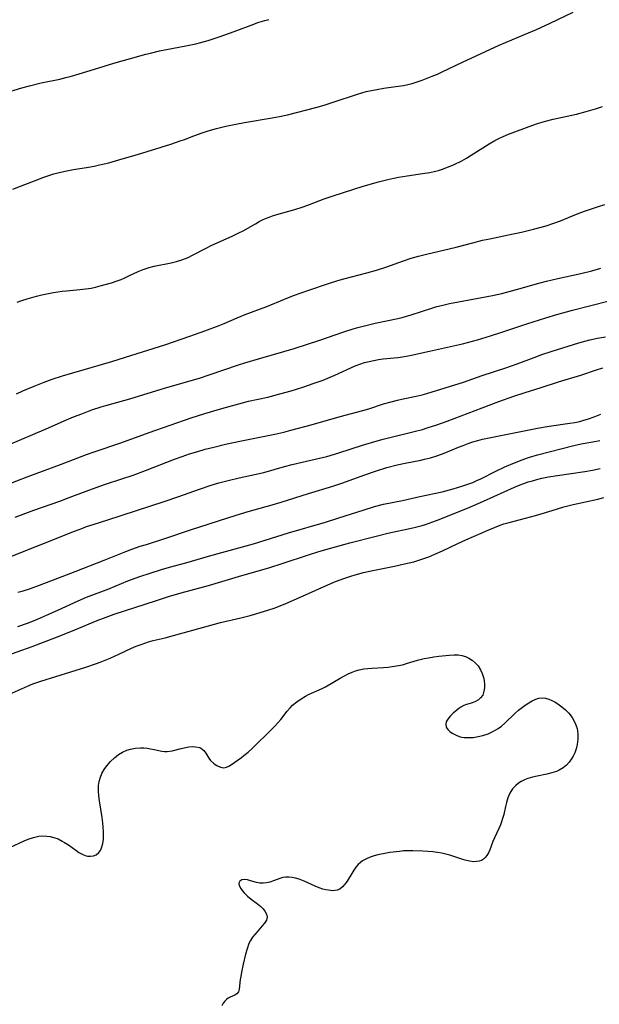
# Model space of a CAD drawing. Units: inches. Extents: x 2055283 to 2060770, y 195496 to 200931.
# Drawn here: x 2057162 to 2057250, y 196177 to 196326 of the extents above; entities that cross this region are included whole.
import ezdxf

# ---------------------------------------------------------------- set-up
doc = ezdxf.new("R2010")
doc.units = ezdxf.units.IN
doc.header["$MEASUREMENT"] = 0
doc.layers.add('c_11_T14S_R18E', color=163, linetype='Continuous')

msp = doc.modelspace()

# ---------------------------------------------------------------- linework, layer by layer
at = {"layer": 'c_11_T14S_R18E'}
for points in [[(2057161.29, 196300.71, 990), (2057162.49, 196301.13, 990), (2057165.23, 196302.23, 990), (2057165.85, 196302.46, 990), (2057166.47, 196302.67, 990), (2057167.53, 196303, 990), (2057168.34, 196303.22, 990), (2057169.48, 196303.49, 990), (2057170.49, 196303.67, 990), (2057172.76, 196304.02, 990), (2057173.62, 196304.18, 990), (2057174.46, 196304.37, 990), (2057175.85, 196304.71, 990), (2057177.89, 196305.28, 990), (2057180.19, 196305.96, 990), (2057185.23, 196307.53, 990), (2057186.66, 196308.01, 990), (2057187.3, 196308.23, 990), (2057188.75, 196308.79, 990), (2057190, 196309.25, 990), (2057190.89, 196309.54, 990), (2057192.18, 196309.9, 990), (2057193.59, 196310.23, 990), (2057195.09, 196310.54, 990), (2057196.42, 196310.79, 990), (2057200.63, 196311.49, 990), (2057201.71, 196311.7, 990), (2057202.93, 196311.97, 990), (2057207.2, 196313.08, 990), (2057208.48, 196313.43, 990), (2057209.87, 196313.86, 990), (2057213.56, 196315.09, 990), (2057214.87, 196315.47, 990), (2057215.67, 196315.66, 990), (2057216.46, 196315.82, 990), (2057217.54, 196315.99, 990), (2057219.37, 196316.23, 990), (2057220.52, 196316.42, 990), (2057221.81, 196316.73, 990), (2057222.71, 196317, 990), (2057223.36, 196317.22, 990), (2057224.11, 196317.5, 990), (2057224.85, 196317.8, 990), (2057225.64, 196318.14, 990), (2057226.38, 196318.48, 990), (2057229.44, 196319.94, 990), (2057235, 196322.5, 990), (2057235.98, 196322.92, 990), (2057238.86, 196324.11, 990), (2057240.68, 196324.9, 990), (2057242.76, 196325.86, 990), (2057246.24, 196327.53, 990)], [(2057159.67, 196315.13, 988), (2057162.66, 196316.03, 988), (2057163.83, 196316.36, 988), (2057165.62, 196316.79, 988), (2057168.45, 196317.37, 988), (2057169.34, 196317.59, 988), (2057170.01, 196317.77, 988), (2057171.36, 196318.17, 988), (2057173.68, 196318.9, 988), (2057176.59, 196319.77, 988), (2057179.14, 196320.5, 988), (2057181.44, 196321.13, 988), (2057182.16, 196321.32, 988), (2057183.55, 196321.65, 988), (2057184.59, 196321.86, 988), (2057187.5, 196322.4, 988), (2057189.04, 196322.74, 988), (2057189.8, 196322.93, 988), (2057190.92, 196323.24, 988), (2057192.74, 196323.85, 988), (2057194.86, 196324.6, 988), (2057197.84, 196325.71, 988), (2057198.46, 196325.93, 988), (2057199.51, 196326.25, 988), (2057200.09, 196326.39, 988)], [(2057161.96, 196283.59, 992), (2057162.65, 196283.84, 992), (2057163.48, 196284.1, 992), (2057164.87, 196284.48, 992), (2057165.71, 196284.68, 992), (2057167.45, 196285.03, 992), (2057168.79, 196285.24, 992), (2057169.42, 196285.31, 992), (2057171.45, 196285.48, 992), (2057172.37, 196285.59, 992), (2057173.17, 196285.72, 992), (2057173.85, 196285.87, 992), (2057174.53, 196286.04, 992), (2057176.25, 196286.53, 992), (2057176.99, 196286.77, 992), (2057177.71, 196287.03, 992), (2057178.16, 196287.22, 992), (2057178.88, 196287.55, 992), (2057180.32, 196288.23, 992), (2057181.05, 196288.54, 992), (2057181.65, 196288.75, 992), (2057181.95, 196288.83, 992), (2057182.75, 196289.03, 992), (2057185.29, 196289.54, 992), (2057186.11, 196289.74, 992), (2057186.92, 196289.99, 992), (2057187.88, 196290.37, 992), (2057188.55, 196290.68, 992), (2057190.61, 196291.77, 992), (2057191.38, 196292.15, 992), (2057194.63, 196293.62, 992), (2057195.56, 196294.07, 992), (2057196.19, 196294.4, 992), (2057198.06, 196295.47, 992), (2057198.63, 196295.78, 992), (2057199.12, 196296.03, 992), (2057199.62, 196296.26, 992), (2057200.14, 196296.47, 992), (2057200.67, 196296.66, 992), (2057201.32, 196296.87, 992), (2057204.02, 196297.64, 992), (2057205.29, 196298.04, 992), (2057206.28, 196298.39, 992), (2057208.51, 196299.24, 992), (2057209.84, 196299.69, 992), (2057214.41, 196301.13, 992), (2057216.73, 196301.8, 992), (2057218.11, 196302.15, 992), (2057219.02, 196302.36, 992), (2057219.74, 196302.51, 992), (2057221.06, 196302.74, 992), (2057223.4, 196303.07, 992), (2057224.49, 196303.25, 992), (2057225.34, 196303.43, 992), (2057225.81, 196303.55, 992), (2057226.28, 196303.69, 992), (2057226.93, 196303.91, 992), (2057227.57, 196304.16, 992), (2057228.19, 196304.43, 992), (2057229.33, 196305.01, 992), (2057230.05, 196305.42, 992), (2057230.76, 196305.85, 992), (2057233.51, 196307.57, 992), (2057234.36, 196308.06, 992), (2057234.97, 196308.39, 992), (2057235.59, 196308.69, 992), (2057236.42, 196309.04, 992), (2057240.1, 196310.39, 992), (2057240.81, 196310.63, 992), (2057241.5, 196310.85, 992), (2057242.04, 196311, 992), (2057243.21, 196311.29, 992), (2057246.71, 196312.08, 992), (2057248.17, 196312.46, 992), (2057249.58, 196312.87, 992), (2057250.68, 196313.21, 992)], [(2057161.84, 196269.69, 994), (2057162.8, 196270.13, 994), (2057164.52, 196270.88, 994), (2057166.04, 196271.48, 994), (2057167.26, 196271.92, 994), (2057168.83, 196272.42, 994), (2057176.3, 196274.61, 994), (2057178.39, 196275.24, 994), (2057184.35, 196277.14, 994), (2057188.15, 196278.42, 994), (2057190.4, 196279.22, 994), (2057192.58, 196280.04, 994), (2057193.34, 196280.35, 994), (2057195.31, 196281.2, 994), (2057196.5, 196281.7, 994), (2057199.78, 196282.93, 994), (2057202.46, 196284.03, 994), (2057203.86, 196284.58, 994), (2057206.16, 196285.42, 994), (2057209.13, 196286.43, 994), (2057210.57, 196286.88, 994), (2057211.45, 196287.13, 994), (2057214.95, 196288.02, 994), (2057216.42, 196288.43, 994), (2057217.82, 196288.89, 994), (2057220.49, 196289.85, 994), (2057221.68, 196290.23, 994), (2057222.78, 196290.54, 994), (2057224, 196290.86, 994), (2057228.51, 196291.93, 994), (2057231.03, 196292.59, 994), (2057232.46, 196292.95, 994), (2057233.57, 196293.19, 994), (2057237.11, 196293.91, 994), (2057238.39, 196294.18, 994), (2057240.19, 196294.62, 994), (2057242.12, 196295.16, 994), (2057243.31, 196295.53, 994), (2057244.29, 196295.89, 994), (2057246.74, 196296.9, 994), (2057247.96, 196297.37, 994), (2057250.04, 196298.05, 994), (2057251.01, 196298.4, 994)], [(2057160.64, 196261.99, 996), (2057166.37, 196264.41, 996), (2057169.43, 196265.74, 996), (2057170.51, 196266.19, 996), (2057171.76, 196266.69, 996), (2057173.27, 196267.25, 996), (2057174.68, 196267.72, 996), (2057175.4, 196267.94, 996), (2057179.03, 196268.96, 996), (2057184.44, 196270.61, 996), (2057189.58, 196272.09, 996), (2057191.07, 196272.57, 996), (2057195.5, 196274.09, 996), (2057196.46, 196274.4, 996), (2057198.52, 196275.02, 996), (2057202.38, 196276.09, 996), (2057203.92, 196276.56, 996), (2057207.81, 196277.82, 996), (2057211.46, 196279.09, 996), (2057212.88, 196279.54, 996), (2057213.61, 196279.75, 996), (2057214.82, 196280.07, 996), (2057216.23, 196280.4, 996), (2057219.67, 196281.13, 996), (2057220.32, 196281.28, 996), (2057221.67, 196281.67, 996), (2057224.82, 196282.68, 996), (2057225.58, 196282.91, 996), (2057226.26, 196283.08, 996), (2057227.5, 196283.36, 996), (2057232.4, 196284.27, 996), (2057234.02, 196284.61, 996), (2057235.39, 196284.92, 996), (2057237.63, 196285.49, 996), (2057241.03, 196286.44, 996), (2057242.16, 196286.74, 996), (2057243.92, 196287.16, 996), (2057247.38, 196287.91, 996), (2057249.07, 196288.33, 996), (2057250.39, 196288.72, 996)], [(2057160.37, 196255.92, 998), (2057163.46, 196257.14, 998), (2057168.53, 196259, 998), (2057172.46, 196260.5, 998), (2057173.61, 196260.91, 998), (2057177.67, 196262.29, 998), (2057181.97, 196263.85, 998), (2057188.35, 196266.05, 998), (2057190.42, 196266.71, 998), (2057192.61, 196267.37, 998), (2057194.43, 196267.9, 998), (2057196.09, 196268.35, 998), (2057197.01, 196268.57, 998), (2057199.94, 196269.21, 998), (2057201.76, 196269.68, 998), (2057203.48, 196270.16, 998), (2057205.4, 196270.77, 998), (2057206.82, 196271.24, 998), (2057208.33, 196271.79, 998), (2057210.09, 196272.53, 998), (2057213.21, 196273.92, 998), (2057214.03, 196274.24, 998), (2057214.6, 196274.43, 998), (2057215.29, 196274.62, 998), (2057216, 196274.77, 998), (2057216.71, 196274.89, 998), (2057217.43, 196274.98, 998), (2057219.64, 196275.2, 998), (2057220.35, 196275.29, 998), (2057221.48, 196275.49, 998), (2057224.44, 196276.14, 998), (2057227.65, 196276.87, 998), (2057229.44, 196277.29, 998), (2057231.71, 196277.89, 998), (2057233.67, 196278.48, 998), (2057235.39, 196279.03, 998), (2057239.22, 196280.32, 998), (2057242.08, 196281.22, 998), (2057243.73, 196281.72, 998), (2057246.1, 196282.36, 998), (2057251.69, 196283.78, 998)], [(2057161.68, 196251.03, 1000), (2057162.86, 196251.49, 1000), (2057164.47, 196252.08, 1000), (2057168.43, 196253.45, 1000), (2057169.86, 196253.98, 1000), (2057172.44, 196254.97, 1000), (2057173.95, 196255.51, 1000), (2057175.34, 196255.99, 1000), (2057177.85, 196256.81, 1000), (2057179.56, 196257.4, 1000), (2057181.39, 196258.08, 1000), (2057185.81, 196259.79, 1000), (2057186.96, 196260.22, 1000), (2057188.1, 196260.6, 1000), (2057189.34, 196260.98, 1000), (2057190.44, 196261.3, 1000), (2057191.77, 196261.64, 1000), (2057193.53, 196262.05, 1000), (2057195.97, 196262.59, 1000), (2057201.03, 196263.61, 1000), (2057202.38, 196263.91, 1000), (2057203.42, 196264.17, 1000), (2057206.52, 196265, 1000), (2057210.89, 196266.27, 1000), (2057214.34, 196267.17, 1000), (2057215.25, 196267.45, 1000), (2057217.47, 196268.17, 1000), (2057218.64, 196268.51, 1000), (2057219.58, 196268.76, 1000), (2057220.44, 196268.96, 1000), (2057222.43, 196269.35, 1000), (2057223.32, 196269.56, 1000), (2057224.02, 196269.75, 1000), (2057229.59, 196271.49, 1000), (2057232.45, 196272.46, 1000), (2057236, 196273.63, 1000), (2057237.75, 196274.26, 1000), (2057240.29, 196275.22, 1000), (2057241.46, 196275.64, 1000), (2057243.02, 196276.15, 1000), (2057247.06, 196277.41, 1000), (2057248.76, 196277.87, 1000), (2057249.92, 196278.13, 1000), (2057251.1, 196278.35, 1000)], [(2057159.5, 196244.44, 1002), (2057170.65, 196248.89, 1002), (2057171.75, 196249.32, 1002), (2057172.48, 196249.58, 1002), (2057173.5, 196249.92, 1002), (2057175.71, 196250.61, 1002), (2057184.22, 196253.4, 1002), (2057186.46, 196254.16, 1002), (2057189.59, 196255.27, 1002), (2057191.36, 196255.86, 1002), (2057192.52, 196256.2, 1002), (2057193.93, 196256.56, 1002), (2057195.6, 196256.95, 1002), (2057198.17, 196257.51, 1002), (2057199.34, 196257.8, 1002), (2057202.47, 196258.7, 1002), (2057203.66, 196259.01, 1002), (2057205.16, 196259.36, 1002), (2057207.76, 196259.94, 1002), (2057208.91, 196260.23, 1002), (2057210.73, 196260.77, 1002), (2057214.3, 196261.91, 1002), (2057216.14, 196262.46, 1002), (2057217.44, 196262.81, 1002), (2057222.13, 196263.98, 1002), (2057223.37, 196264.31, 1002), (2057224.11, 196264.54, 1002), (2057225.56, 196265.01, 1002), (2057227.13, 196265.56, 1002), (2057232.42, 196267.6, 1002), (2057234.98, 196268.55, 1002), (2057237.23, 196269.34, 1002), (2057238.97, 196269.91, 1002), (2057241.38, 196270.66, 1002), (2057244, 196271.51, 1002), (2057247.36, 196272.54, 1002), (2057249.78, 196273.34, 1002), (2057250.74, 196273.62, 1002)], [(2057162.06, 196239.66, 1004), (2057162.7, 196239.83, 1004), (2057163.82, 196240.18, 1004), (2057164.96, 196240.57, 1004), (2057166.4, 196241.11, 1004), (2057170.73, 196242.81, 1004), (2057175.13, 196244.5, 1004), (2057178.45, 196245.82, 1004), (2057179.36, 196246.16, 1004), (2057180.62, 196246.6, 1004), (2057181.55, 196246.9, 1004), (2057184.34, 196247.76, 1004), (2057188.39, 196249.15, 1004), (2057195.17, 196251.34, 1004), (2057196.97, 196251.87, 1004), (2057200.62, 196252.88, 1004), (2057201.97, 196253.27, 1004), (2057206.09, 196254.58, 1004), (2057209.78, 196255.72, 1004), (2057211.33, 196256.23, 1004), (2057214.48, 196257.4, 1004), (2057216.41, 196258.05, 1004), (2057217.99, 196258.53, 1004), (2057219.53, 196258.94, 1004), (2057220.74, 196259.2, 1004), (2057223.16, 196259.66, 1004), (2057223.68, 196259.78, 1004), (2057224.62, 196260.01, 1004), (2057225.54, 196260.29, 1004), (2057226.29, 196260.55, 1004), (2057226.93, 196260.8, 1004), (2057228.86, 196261.61, 1004), (2057229.55, 196261.89, 1004), (2057230.29, 196262.16, 1004), (2057231.04, 196262.41, 1004), (2057231.79, 196262.63, 1004), (2057232.49, 196262.82, 1004), (2057233.5, 196263.05, 1004), (2057240.83, 196264.48, 1004), (2057242.59, 196264.78, 1004), (2057245.69, 196265.24, 1004), (2057246.45, 196265.37, 1004), (2057247.21, 196265.52, 1004), (2057247.69, 196265.65, 1004), (2057248.56, 196265.92, 1004), (2057249.42, 196266.23, 1004), (2057250.4, 196266.63, 1004)], [(2057162.05, 196234.46, 1006), (2057163.66, 196235.03, 1006), (2057165.03, 196235.59, 1006), (2057166.4, 196236.17, 1006), (2057168.14, 196236.95, 1006), (2057171.23, 196238.36, 1006), (2057172.48, 196238.89, 1006), (2057175.84, 196240.18, 1006), (2057178.74, 196241.35, 1006), (2057180.53, 196242.01, 1006), (2057182.11, 196242.54, 1006), (2057183.83, 196243.09, 1006), (2057185.05, 196243.45, 1006), (2057187.54, 196244.12, 1006), (2057190.97, 196245.09, 1006), (2057195.56, 196246.35, 1006), (2057197.8, 196246.99, 1006), (2057203.07, 196248.63, 1006), (2057208.69, 196250.26, 1006), (2057210.7, 196250.89, 1006), (2057214.41, 196252.09, 1006), (2057216.1, 196252.61, 1006), (2057217.47, 196252.96, 1006), (2057220.37, 196253.52, 1006), (2057222.97, 196254.15, 1006), (2057226.38, 196254.87, 1006), (2057228.03, 196255.3, 1006), (2057229.35, 196255.7, 1006), (2057230.39, 196256.06, 1006), (2057231.01, 196256.29, 1006), (2057231.61, 196256.55, 1006), (2057232.23, 196256.84, 1006), (2057234.38, 196257.94, 1006), (2057235.88, 196258.65, 1006), (2057237.31, 196259.27, 1006), (2057238.49, 196259.72, 1006), (2057239.47, 196260.04, 1006), (2057240.82, 196260.44, 1006), (2057246.34, 196261.87, 1006), (2057247.44, 196262.11, 1006), (2057249.2, 196262.41, 1006), (2057250.25, 196262.61, 1006)], [(2057159.71, 196229.82, 1008), (2057164.23, 196231.42, 1008), (2057168.57, 196233.07, 1008), (2057170.71, 196233.93, 1008), (2057174.11, 196235.37, 1008), (2057175.47, 196235.89, 1008), (2057176.65, 196236.31, 1008), (2057183.09, 196238.4, 1008), (2057184.92, 196238.98, 1008), (2057186.81, 196239.53, 1008), (2057190.96, 196240.68, 1008), (2057195.51, 196242.03, 1008), (2057200.26, 196243.39, 1008), (2057202.13, 196243.98, 1008), (2057206.13, 196245.31, 1008), (2057207.7, 196245.79, 1008), (2057209.32, 196246.26, 1008), (2057212.39, 196247.12, 1008), (2057216.36, 196248.15, 1008), (2057218.12, 196248.57, 1008), (2057221.91, 196249.38, 1008), (2057223.32, 196249.75, 1008), (2057223.86, 196249.92, 1008), (2057224.93, 196250.29, 1008), (2057225.9, 196250.67, 1008), (2057228.05, 196251.52, 1008), (2057230.22, 196252.4, 1008), (2057232.65, 196253.45, 1008), (2057237.31, 196255.55, 1008), (2057238.19, 196255.92, 1008), (2057238.75, 196256.13, 1008), (2057239.39, 196256.35, 1008), (2057240.04, 196256.54, 1008), (2057240.7, 196256.72, 1008), (2057241.47, 196256.91, 1008), (2057242.5, 196257.12, 1008), (2057243.83, 196257.34, 1008), (2057248.01, 196257.95, 1008), (2057249.17, 196258.15, 1008), (2057250.32, 196258.39, 1008)], [(2057160.35, 196224, 1010), (2057163.52, 196225.41, 1010), (2057164.36, 196225.75, 1010), (2057165.53, 196226.16, 1010), (2057172.39, 196228.31, 1010), (2057173.82, 196228.79, 1010), (2057174.53, 196229.05, 1010), (2057175.31, 196229.35, 1010), (2057176.08, 196229.67, 1010), (2057177.36, 196230.25, 1010), (2057179.31, 196231.16, 1010), (2057180.02, 196231.47, 1010), (2057180.74, 196231.75, 1010), (2057181.31, 196231.95, 1010), (2057181.85, 196232.12, 1010), (2057182.59, 196232.32, 1010), (2057184.38, 196232.75, 1010), (2057185.66, 196233.08, 1010), (2057190.95, 196234.57, 1010), (2057192.79, 196235.05, 1010), (2057195.86, 196235.77, 1010), (2057197.25, 196236.12, 1010), (2057198.8, 196236.55, 1010), (2057199.97, 196236.91, 1010), (2057201.08, 196237.3, 1010), (2057202.7, 196237.95, 1010), (2057204.73, 196238.84, 1010), (2057209.51, 196240.98, 1010), (2057210.2, 196241.27, 1010), (2057211.49, 196241.75, 1010), (2057212.54, 196242.09, 1010), (2057213.21, 196242.29, 1010), (2057214.45, 196242.62, 1010), (2057215.61, 196242.89, 1010), (2057219.17, 196243.61, 1010), (2057220.65, 196243.93, 1010), (2057222.07, 196244.27, 1010), (2057223.28, 196244.63, 1010), (2057224.35, 196245.02, 1010), (2057225.25, 196245.4, 1010), (2057226.4, 196245.91, 1010), (2057228.72, 196247.01, 1010), (2057229.94, 196247.57, 1010), (2057233.42, 196249.1, 1010), (2057234.29, 196249.46, 1010), (2057235.17, 196249.8, 1010), (2057235.73, 196249.99, 1010), (2057236.5, 196250.21, 1010), (2057238.98, 196250.84, 1010), (2057240.5, 196251.25, 1010), (2057241.37, 196251.51, 1010), (2057243.67, 196252.25, 1010), (2057244.81, 196252.59, 1010), (2057246.24, 196252.95, 1010), (2057249.94, 196253.75, 1010), (2057250.89, 196254, 1010)], [(2057160.87, 196200.96, 1012), (2057163.01, 196201.99, 1012), (2057163.65, 196202.25, 1012), (2057164.42, 196202.5, 1012), (2057165.27, 196202.68, 1012), (2057165.85, 196202.72, 1012), (2057166.44, 196202.71, 1012), (2057166.98, 196202.64, 1012), (2057167.51, 196202.51, 1012), (2057168.17, 196202.27, 1012), (2057168.8, 196201.96, 1012), (2057169.14, 196201.76, 1012), (2057169.73, 196201.37, 1012), (2057170.83, 196200.55, 1012), (2057171.31, 196200.23, 1012), (2057171.8, 196199.96, 1012), (2057172.29, 196199.76, 1012), (2057172.6, 196199.68, 1012), (2057173.08, 196199.64, 1012), (2057173.52, 196199.71, 1012), (2057173.92, 196199.88, 1012), (2057174.32, 196200.2, 1012), (2057174.63, 196200.63, 1012), (2057174.81, 196201.08, 1012), (2057174.95, 196201.59, 1012), (2057175.03, 196202.24, 1012), (2057175.05, 196202.69, 1012), (2057175.05, 196203.35, 1012), (2057175, 196204.04, 1012), (2057174.94, 196204.73, 1012), (2057174.84, 196205.51, 1012), (2057174.45, 196208.07, 1012), (2057174.36, 196208.78, 1012), (2057174.3, 196209.49, 1012), (2057174.31, 196210.35, 1012), (2057174.39, 196210.98, 1012), (2057174.57, 196211.61, 1012), (2057174.82, 196212.2, 1012), (2057175.16, 196212.79, 1012), (2057175.56, 196213.35, 1012), (2057176.13, 196214.02, 1012), (2057176.7, 196214.57, 1012), (2057177.32, 196215.05, 1012), (2057177.93, 196215.42, 1012), (2057178.57, 196215.71, 1012), (2057179.16, 196215.88, 1012), (2057179.89, 196216.02, 1012), (2057180.63, 196216.07, 1012), (2057181.15, 196216.06, 1012), (2057181.66, 196216.01, 1012), (2057182.16, 196215.94, 1012), (2057182.72, 196215.83, 1012), (2057183.9, 196215.57, 1012), (2057184.3, 196215.52, 1012), (2057184.69, 196215.51, 1012), (2057185.47, 196215.62, 1012), (2057186.83, 196215.98, 1012), (2057187.49, 196216.13, 1012), (2057188, 196216.22, 1012), (2057188.5, 196216.26, 1012), (2057188.98, 196216.25, 1012), (2057189.63, 196216.11, 1012), (2057189.96, 196215.93, 1012), (2057190.27, 196215.65, 1012), (2057190.55, 196215.27, 1012), (2057191.01, 196214.52, 1012), (2057191.26, 196214.18, 1012), (2057191.7, 196213.76, 1012), (2057191.97, 196213.56, 1012), (2057192.24, 196213.38, 1012), (2057192.77, 196213.14, 1012), (2057193.3, 196213.06, 1012), (2057193.67, 196213.13, 1012), (2057194.05, 196213.3, 1012), (2057194.43, 196213.54, 1012), (2057195.96, 196214.63, 1012), (2057196.33, 196214.9, 1012), (2057196.95, 196215.4, 1012), (2057197.56, 196215.95, 1012), (2057200.58, 196218.88, 1012), (2057201.03, 196219.36, 1012), (2057201.47, 196219.85, 1012), (2057201.9, 196220.35, 1012), (2057202.9, 196221.63, 1012), (2057203.35, 196222.15, 1012), (2057203.71, 196222.53, 1012), (2057204.32, 196223.05, 1012), (2057204.98, 196223.51, 1012), (2057205.64, 196223.89, 1012), (2057206.13, 196224.14, 1012), (2057208.18, 196225.07, 1012), (2057208.69, 196225.33, 1012), (2057209.82, 196225.95, 1012), (2057210.93, 196226.63, 1012), (2057211.56, 196226.98, 1012), (2057212.14, 196227.27, 1012), (2057212.72, 196227.53, 1012), (2057213.25, 196227.72, 1012), (2057213.78, 196227.87, 1012), (2057214.5, 196228.03, 1012), (2057215.09, 196228.1, 1012), (2057215.72, 196228.15, 1012), (2057217.47, 196228.23, 1012), (2057218.12, 196228.29, 1012), (2057219.17, 196228.43, 1012), (2057219.76, 196228.54, 1012), (2057220.34, 196228.67, 1012), (2057221.1, 196228.88, 1012), (2057222.63, 196229.33, 1012), (2057223.63, 196229.59, 1012), (2057224.32, 196229.73, 1012), (2057225.1, 196229.86, 1012), (2057225.88, 196229.97, 1012), (2057227.45, 196230.13, 1012), (2057228.17, 196230.16, 1012), (2057228.78, 196230.15, 1012), (2057229.35, 196230.06, 1012), (2057229.9, 196229.89, 1012), (2057230.42, 196229.64, 1012), (2057230.91, 196229.33, 1012), (2057231.36, 196228.97, 1012), (2057231.81, 196228.49, 1012), (2057232.2, 196227.89, 1012), (2057232.45, 196227.32, 1012), (2057232.64, 196226.73, 1012), (2057232.72, 196226.28, 1012), (2057232.79, 196225.66, 1012), (2057232.77, 196225.14, 1012), (2057232.7, 196224.64, 1012), (2057232.51, 196224.07, 1012), (2057232.19, 196223.63, 1012), (2057231.85, 196223.34, 1012), (2057231.32, 196223.06, 1012), (2057230.76, 196222.86, 1012), (2057229.91, 196222.59, 1012), (2057229.63, 196222.47, 1012), (2057229.2, 196222.23, 1012), (2057228.88, 196222.02, 1012), (2057228.58, 196221.78, 1012), (2057228.06, 196221.32, 1012), (2057227.63, 196220.9, 1012), (2057227.39, 196220.62, 1012), (2057227.13, 196220.26, 1012), (2057227, 196219.99, 1012), (2057226.92, 196219.66, 1012), (2057227, 196219.21, 1012), (2057227.23, 196218.84, 1012), (2057227.52, 196218.57, 1012), (2057227.87, 196218.32, 1012), (2057228.37, 196218.03, 1012), (2057228.94, 196217.81, 1012), (2057229.35, 196217.71, 1012), (2057229.69, 196217.65, 1012), (2057230.32, 196217.62, 1012), (2057231.06, 196217.66, 1012), (2057231.82, 196217.77, 1012), (2057232.53, 196217.93, 1012), (2057233.36, 196218.21, 1012), (2057234.17, 196218.58, 1012), (2057234.84, 196218.99, 1012), (2057235.35, 196219.38, 1012), (2057235.84, 196219.8, 1012), (2057237.38, 196221.26, 1012), (2057237.95, 196221.76, 1012), (2057238.52, 196222.22, 1012), (2057238.95, 196222.53, 1012), (2057239.49, 196222.9, 1012), (2057240.01, 196223.2, 1012), (2057240.54, 196223.44, 1012), (2057241.04, 196223.58, 1012), (2057241.55, 196223.63, 1012), (2057242.04, 196223.58, 1012), (2057242.53, 196223.45, 1012), (2057242.99, 196223.26, 1012), (2057243.45, 196223.02, 1012), (2057244.1, 196222.6, 1012), (2057244.51, 196222.3, 1012), (2057245.05, 196221.84, 1012), (2057245.56, 196221.33, 1012), (2057246.09, 196220.65, 1012), (2057246.54, 196219.83, 1012), (2057246.82, 196218.99, 1012), (2057246.94, 196218.18, 1012), (2057246.95, 196217.37, 1012), (2057246.85, 196216.57, 1012), (2057246.69, 196215.92, 1012), (2057246.45, 196215.3, 1012), (2057246.22, 196214.83, 1012), (2057245.95, 196214.4, 1012), (2057245.61, 196213.9, 1012), (2057245.22, 196213.46, 1012), (2057244.69, 196213.03, 1012), (2057244.09, 196212.68, 1012), (2057243.67, 196212.5, 1012), (2057242.98, 196212.27, 1012), (2057242.25, 196212.1, 1012), (2057240.74, 196211.78, 1012), (2057240.04, 196211.61, 1012), (2057239.37, 196211.41, 1012), (2057238.86, 196211.22, 1012), (2057238.36, 196210.98, 1012), (2057237.92, 196210.71, 1012), (2057237.52, 196210.39, 1012), (2057237.02, 196209.84, 1012), (2057236.63, 196209.19, 1012), (2057236.33, 196208.48, 1012), (2057236.11, 196207.78, 1012), (2057235.96, 196207.18, 1012), (2057235.69, 196205.98, 1012), (2057235.53, 196205.36, 1012), (2057235.38, 196204.88, 1012), (2057235.21, 196204.41, 1012), (2057235.01, 196203.96, 1012), (2057234.28, 196202.44, 1012), (2057234.05, 196201.87, 1012), (2057233.59, 196200.62, 1012), (2057233.39, 196200.16, 1012), (2057233.15, 196199.75, 1012), (2057232.91, 196199.45, 1012), (2057232.63, 196199.21, 1012), (2057232.31, 196199.02, 1012), (2057231.96, 196198.9, 1012), (2057231.57, 196198.84, 1012), (2057231.16, 196198.83, 1012), (2057230.53, 196198.9, 1012), (2057229.87, 196199.05, 1012), (2057229.51, 196199.15, 1012), (2057227.51, 196199.81, 1012), (2057226.93, 196199.97, 1012), (2057226.34, 196200.1, 1012), (2057225.65, 196200.22, 1012), (2057224.94, 196200.31, 1012), (2057223.43, 196200.41, 1012), (2057221.94, 196200.48, 1012), (2057221.21, 196200.48, 1012), (2057220.49, 196200.45, 1012), (2057219.91, 196200.39, 1012), (2057218.46, 196200.2, 1012), (2057217.94, 196200.12, 1012), (2057216.63, 196199.86, 1012), (2057216.04, 196199.71, 1012), (2057215.47, 196199.53, 1012), (2057214.88, 196199.28, 1012), (2057214.32, 196198.96, 1012), (2057213.97, 196198.69, 1012), (2057213.66, 196198.4, 1012), (2057213.31, 196197.99, 1012), (2057212.99, 196197.54, 1012), (2057211.96, 196195.88, 1012), (2057211.63, 196195.42, 1012), (2057211.29, 196195.02, 1012), (2057210.86, 196194.67, 1012), (2057210.47, 196194.5, 1012), (2057209.77, 196194.43, 1012), (2057209.14, 196194.5, 1012), (2057208.73, 196194.58, 1012), (2057208.31, 196194.69, 1012), (2057207.71, 196194.87, 1012), (2057207.11, 196195.1, 1012), (2057205.44, 196195.87, 1012), (2057204.68, 196196.17, 1012), (2057204.16, 196196.33, 1012), (2057203.64, 196196.45, 1012), (2057203.15, 196196.5, 1012), (2057202.69, 196196.5, 1012), (2057202.22, 196196.43, 1012), (2057201.78, 196196.29, 1012), (2057200.81, 196195.93, 1012), (2057200.26, 196195.74, 1012), (2057199.75, 196195.62, 1012), (2057199.24, 196195.56, 1012), (2057198.72, 196195.58, 1012), (2057198.22, 196195.67, 1012), (2057197.33, 196195.94, 1012), (2057196.85, 196196.07, 1012), (2057196.48, 196196.12, 1012), (2057196.01, 196196.07, 1012), (2057195.72, 196195.89, 1012), (2057195.58, 196195.59, 1012), (2057195.63, 196195.22, 1012), (2057195.85, 196194.79, 1012), (2057196.08, 196194.45, 1012), (2057196.37, 196194.11, 1012), (2057196.89, 196193.6, 1012), (2057197.44, 196193.14, 1012), (2057198.37, 196192.44, 1012), (2057198.88, 196192.03, 1012), (2057199.23, 196191.68, 1012), (2057199.52, 196191.33, 1012), (2057199.77, 196190.89, 1012), (2057199.86, 196190.44, 1012), (2057199.74, 196189.97, 1012), (2057199.47, 196189.52, 1012), (2057199.11, 196189.09, 1012), (2057198.31, 196188.22, 1012), (2057197.98, 196187.82, 1012), (2057197.65, 196187.4, 1012), (2057197.33, 196186.89, 1012), (2057197.09, 196186.43, 1012), (2057196.8, 196185.65, 1012), (2057196.57, 196184.83, 1012), (2057196.21, 196183.29, 1012), (2057195.95, 196182.07, 1012), (2057195.85, 196181.46, 1012), (2057195.77, 196180.98, 1012), (2057195.61, 196179.51, 1012), (2057195.49, 196179.14, 1012), (2057195.23, 196178.8, 1012), (2057194.94, 196178.61, 1012), (2057194.25, 196178.32, 1012), (2057193.96, 196178.17, 1012), (2057193.68, 196177.97, 1012), (2057193.42, 196177.72, 1012), (2057193.17, 196177.38, 1012), (2057192.98, 196176.98, 1012)]]:
    msp.add_polyline3d(points, dxfattribs=at)

doc.saveas('drawing.dxf')
